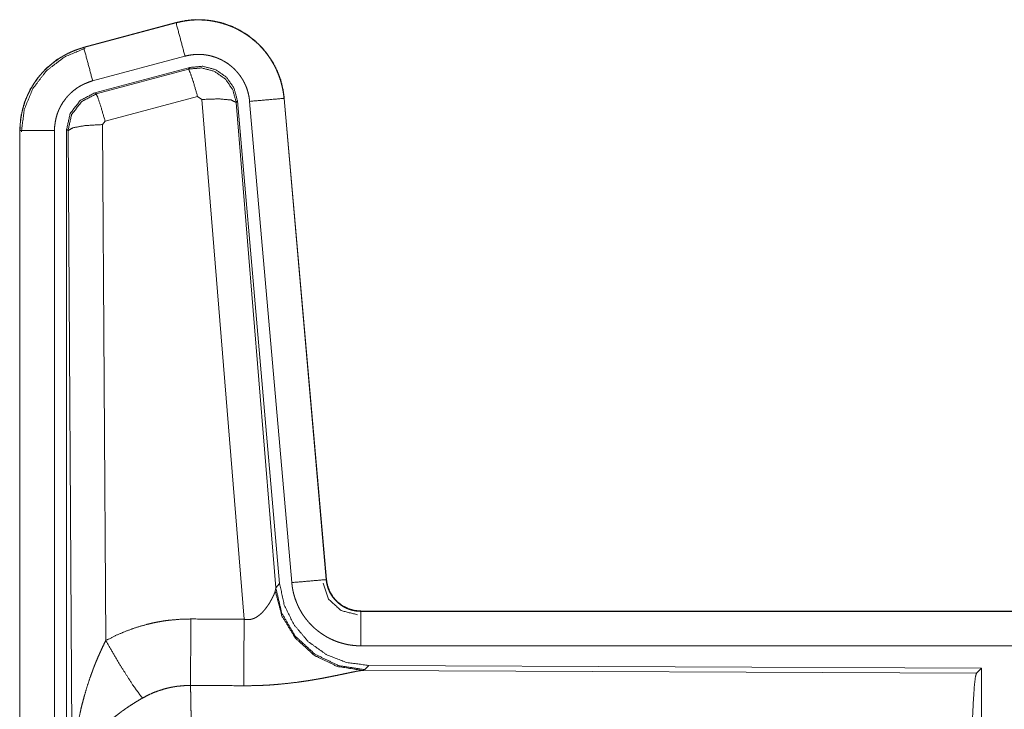
# Model space of a CAD drawing. Units: inches. Extents: x 18 to 154, y 13 to 126.
# Drawn here: x 20 to 21, y 29 to 30 of the extents above; entities that cross this region are included whole.
import ezdxf

# ---------------------------------------------------------------- set-up
doc = ezdxf.new("R2010")
doc.units = ezdxf.units.IN
doc.header["$MEASUREMENT"] = 0
doc.layers.add('1', color=7, linetype='Continuous', true_color=0xffffff)

msp = doc.modelspace()

# ---------------------------------------------------------------- linework, layer by layer
at = {"layer": '1', "color": 18, "linetype": 'Continuous', "lineweight": 18}
for p, q in [((20.1931, 29.8157), (20.0595, 29.7799)), ((20.0596, 29.7795), (20.1932, 29.8153)), ((20.1931, 29.8157), (20.1932, 29.8153)), ((20.0595, 29.7799), (20.0596, 29.7795)), ((20.0725, 29.7313), (20.2061, 29.7671)), ((20.0756, 29.7139), (20.213, 29.7507)), ((20.0777, 29.7123), (20.2113, 29.7484)), ((20.2113, 29.7484), (20.213, 29.7507)), ((20.0756, 29.7139), (20.0777, 29.7123)), ((20.2243, 29.7088), (20.0906, 29.6727)), ((20.2305, 29.7043), (20.2243, 29.7088)), ((20.2917, 28.9514), (20.2305, 29.7043)), ((20.282, 29.7024), (20.2803, 29.7)), ((20.2803, 29.7), (20.3375, 28.997)), ((20.282, 29.7024), (20.3431, 29.0032)), ((20.2997, 29.7016), (20.3607, 29.0045)), ((20.3495, 29.7059), (20.4104, 29.0088)), ((20.3499, 29.7059), (20.3495, 29.7059)), ((20.4109, 29.0089), (20.3499, 29.7059)), ((20.0906, 29.6727), (20.0869, 29.6679)), ((19.9669, 29.6593), (19.9673, 29.6593)), ((19.9669, 29.6593), (19.9669, 28.4531)), ((19.9673, 28.4531), (19.9673, 29.6593)), ((20.0173, 28.4531), (20.0173, 29.6593)), ((20.0348, 28.4507), (20.0348, 29.6608)), ((20.0369, 29.6592), (20.0348, 29.6608)), ((20.0428, 28.7061), (20.0369, 29.6592)), ((20.0869, 29.6679), (20.0915, 28.9205)), ((20.3375, 28.997), (20.3431, 29.0032)), ((20.4109, 29.0089), (20.4104, 29.0088)), ((20.3368, 28.9923), (20.3375, 28.997)), ((20.4606, 28.9633), (20.4606, 28.9628)), ((25.9921, 28.9633), (20.4606, 28.9633)), ((20.4606, 28.9628), (24.9522, 28.9628)), ((20.4606, 28.9129), (24.9522, 28.9129)), ((20.4663, 28.8784), (20.4626, 28.8773)), ((20.4626, 28.8773), (21.3517, 28.8734)), ((20.472, 28.8846), (20.4663, 28.8784)), ((20.472, 28.8846), (21.359, 28.8807)), ((21.3517, 28.8734), (21.359, 28.8807)), ((21.359, 28.8807), (21.359, 28.2858))]:
    msp.add_line(p, q, dxfattribs=at)
for points, knots in [([(20.3499, 29.7059), (20.3479, 29.7194), (20.3446, 29.7326), (20.3398, 29.7454), (20.3336, 29.7575), (20.3262, 29.7689), (20.3175, 29.7795), (20.3078, 29.789), (20.2971, 29.7974), (20.2855, 29.8046), (20.2732, 29.8105), (20.2604, 29.815), (20.2471, 29.8181), (20.2336, 29.8197), (20.22, 29.8199), (20.2064, 29.8185), (20.1931, 29.8157)], [0, 0, 0.062536, 0.125055, 0.187561, 0.250062, 0.312562, 0.375043, 0.437526, 0.500006, 0.562487, 0.624969, 0.687454, 0.749946, 0.812444, 0.874954, 0.937471, 1, 1]), ([(20.1932, 29.8153), (20.1998, 29.8169), (20.2065, 29.8181), (20.2132, 29.819), (20.22, 29.8195), (20.2267, 29.8196), (20.2335, 29.8193), (20.2353, 29.8192), (20.237, 29.819), (20.2387, 29.8189), (20.2404, 29.8187), (20.2437, 29.8182), (20.2471, 29.8177), (20.2537, 29.8163), (20.2602, 29.8146), (20.2667, 29.8126), (20.273, 29.8101), (20.2746, 29.8095), (20.2762, 29.8088), (20.2777, 29.8081), (20.2793, 29.8073), (20.2823, 29.8058), (20.2853, 29.8042), (20.2912, 29.8008), (20.2968, 29.7971), (20.3022, 29.7931), (20.3075, 29.7887), (20.3088, 29.7876), (20.31, 29.7864), (20.3113, 29.7853), (20.3125, 29.7841), (20.3149, 29.7817), (20.3172, 29.7792), (20.3217, 29.7741), (20.3258, 29.7687), (20.3297, 29.7632), (20.3332, 29.7574), (20.3341, 29.7559), (20.3349, 29.7544), (20.3357, 29.7529), (20.3365, 29.7514), (20.338, 29.7483), (20.3394, 29.7452), (20.3419, 29.739), (20.3442, 29.7326), (20.346, 29.7261), (20.3475, 29.7194), (20.3481, 29.7161), (20.3487, 29.7127), (20.3491, 29.7093), (20.3495, 29.7059)], [0, 0, 0.031409, 0.06262, 0.093736, 0.124837, 0.156021, 0.187387, 0.195264, 0.20314, 0.210991, 0.218837, 0.23448, 0.25008, 0.2812, 0.312297, 0.343457, 0.37478, 0.382648, 0.390522, 0.398398, 0.406245, 0.421914, 0.437527, 0.468669, 0.499759, 0.530904, 0.56219, 0.570042, 0.57792, 0.585799, 0.593659, 0.609351, 0.62497, 0.656136, 0.687229, 0.718355, 0.749605, 0.757457, 0.765311, 0.773185, 0.78107, 0.796766, 0.812421, 0.843594, 0.874705, 0.905819, 0.937053, 0.952728, 0.968468, 0.984237, 1, 1]), ([(20.2061, 29.7671), (20.1998, 29.7907), (20.1932, 29.8153)], [0, 0, 0.490219, 1, 1]), ([(20.0595, 29.7799), (20.0403, 29.773), (20.0224, 29.7631), (20.0064, 29.7504), (19.9927, 29.7353), (19.9816, 29.7181), (19.9735, 29.6994), (19.9686, 29.6796), (19.9669, 29.6593)], [0, 0, 0.125019, 0.250025, 0.375003, 0.500004, 0.624977, 0.749965, 0.874968, 1, 1]), ([(19.9673, 29.6593), (19.9677, 29.6695), (19.969, 29.6795), (19.971, 29.6895), (19.9739, 29.6992), (19.9743, 29.7005), (19.9747, 29.7017), (19.9752, 29.7029), (19.9756, 29.7041), (19.9766, 29.7064), (19.9776, 29.7088), (19.9797, 29.7134), (19.982, 29.7179), (19.9871, 29.7267), (19.993, 29.735), (19.9946, 29.737), (19.9962, 29.739), (19.9979, 29.741), (19.9995, 29.7429), (20.003, 29.7466), (20.0067, 29.7501), (20.0143, 29.7567), (20.0226, 29.7627), (20.0236, 29.7634), (20.0247, 29.7641), (20.0258, 29.7648), (20.0269, 29.7655), (20.0291, 29.7668), (20.0313, 29.7681), (20.0358, 29.7705), (20.0404, 29.7727), (20.0451, 29.7747), (20.0498, 29.7765), (20.0522, 29.7773), (20.0547, 29.7781), (20.0559, 29.7785), (20.0571, 29.7788), (20.0584, 29.7792), (20.059, 29.7794), (20.0591, 29.7794), (20.0593, 29.7794), (20.0596, 29.7795)], [0, 0, 0.062694, 0.124948, 0.187159, 0.249766, 0.257646, 0.265534, 0.273389, 0.281232, 0.296922, 0.312552, 0.343733, 0.374838, 0.437038, 0.499577, 0.515312, 0.531064, 0.546757, 0.562413, 0.593626, 0.624752, 0.686937, 0.74942, 0.757276, 0.76513, 0.773013, 0.780898, 0.796618, 0.8123, 0.843592, 0.874809, 0.906003, 0.937235, 0.952873, 0.968549, 0.976393, 0.984258, 0.992121, 0.996056, 0.997039, 0.998033, 1, 1]), ([(19.9694, 29.6573), (19.9735, 29.6898), (19.9859, 29.72), (20.0057, 29.7459), (20.0315, 29.7658), (20.0615, 29.7784)], [0, 0, 0.200395, 0.400549, 0.600471, 0.800241, 1, 1]), ([(20.0725, 29.7313), (20.0662, 29.7549), (20.0596, 29.7795)], [0, 0, 0.490156, 1, 1]), ([(20.2061, 29.7671), (20.2101, 29.768), (20.2141, 29.7687), (20.2181, 29.7692), (20.2222, 29.7695), (20.2262, 29.7696), (20.2303, 29.7694), (20.2313, 29.7694), (20.2323, 29.7693), (20.2333, 29.7692), (20.2344, 29.7691), (20.2364, 29.7688), (20.2384, 29.7685), (20.2423, 29.7677), (20.2463, 29.7666), (20.2501, 29.7654), (20.2539, 29.764), (20.2558, 29.7631), (20.2577, 29.7623), (20.2595, 29.7614), (20.2613, 29.7604), (20.2648, 29.7584), (20.2682, 29.7562), (20.2714, 29.7537), (20.2746, 29.7511), (20.2761, 29.7498), (20.2776, 29.7484), (20.279, 29.7469), (20.2804, 29.7454), (20.283, 29.7424), (20.2855, 29.7392), (20.2878, 29.7358), (20.29, 29.7324), (20.2905, 29.7315), (20.291, 29.7306), (20.2914, 29.7297), (20.2919, 29.7288), (20.2928, 29.7269), (20.2937, 29.7251), (20.2952, 29.7213), (20.2965, 29.7175), (20.2976, 29.7136), (20.2985, 29.7097), (20.2989, 29.7077), (20.2992, 29.7056), (20.2995, 29.7036), (20.2997, 29.7016)], [0, 0, 0.031409, 0.062622, 0.09374, 0.124843, 0.15602, 0.18739, 0.195265, 0.203138, 0.210994, 0.218837, 0.234474, 0.250075, 0.281202, 0.312295, 0.343453, 0.374779, 0.390525, 0.406252, 0.421905, 0.437529, 0.468666, 0.499756, 0.530904, 0.562201, 0.577931, 0.593663, 0.609355, 0.624983, 0.656136, 0.687233, 0.718366, 0.749612, 0.757444, 0.765321, 0.773179, 0.781056, 0.796765, 0.812411, 0.84359, 0.874692, 0.905813, 0.93704, 0.952737, 0.968466, 0.984233, 1, 1]), ([(20.2113, 29.7484), (20.2303, 29.75), (20.2488, 29.745), (20.2644, 29.7341), (20.2753, 29.7184), (20.2803, 29.7)], [0, 0, 0.199941, 0.399912, 0.599925, 0.799994, 1, 1]), ([(20.2243, 29.7088), (20.2185, 29.7288), (20.2138, 29.7429), (20.2113, 29.7484)], [0, 0, 0.4999, 0.857179, 1, 1]), ([(20.213, 29.7507), (20.232, 29.7524), (20.2505, 29.7474), (20.2661, 29.7365), (20.277, 29.7209), (20.282, 29.7024)], [0, 0, 0.200066, 0.400038, 0.599969, 0.799941, 1, 1]), ([(20.0173, 29.6593), (20.0175, 29.6654), (20.0183, 29.6714), (20.0195, 29.6773), (20.0212, 29.6832), (20.0217, 29.6846), (20.0223, 29.6861), (20.0228, 29.6875), (20.0234, 29.6889), (20.0247, 29.6917), (20.0261, 29.6944), (20.0291, 29.6996), (20.0327, 29.7046), (20.0336, 29.7058), (20.0346, 29.707), (20.0356, 29.7082), (20.0366, 29.7093), (20.0387, 29.7115), (20.0408, 29.7136), (20.0454, 29.7176), (20.0504, 29.7212), (20.0516, 29.722), (20.0529, 29.7229), (20.0543, 29.7236), (20.0556, 29.7244), (20.0583, 29.7258), (20.061, 29.7271), (20.0667, 29.7294), (20.0725, 29.7313)], [0, 0, 0.062714, 0.124945, 0.187158, 0.249784, 0.265523, 0.281233, 0.296921, 0.312562, 0.343728, 0.374833, 0.437047, 0.499577, 0.515336, 0.531068, 0.546771, 0.562429, 0.593643, 0.624753, 0.686955, 0.749434, 0.765148, 0.780901, 0.796643, 0.812317, 0.843616, 0.874837, 0.937252, 1, 1]), ([(20.0348, 29.6608), (20.04, 29.684), (20.0545, 29.7029), (20.0756, 29.7139)], [0, 0, 0.333356, 0.66664, 1, 1]), ([(20.0369, 29.6592), (20.0421, 29.6824), (20.0566, 29.7013), (20.0777, 29.7123)], [0, 0, 0.333378, 0.666735, 1, 1]), ([(20.0906, 29.6727), (20.0848, 29.6927), (20.0801, 29.7069), (20.0777, 29.7123)], [0, 0, 0.499975, 0.857179, 1, 1]), ([(20.2305, 29.7043), (20.2547, 29.7052), (20.2728, 29.7036), (20.2803, 29.7)], [0, 0, 0.477972, 0.836761, 1, 1]), ([(20.2997, 29.7016), (20.3241, 29.7037), (20.3495, 29.7059)], [0, 0, 0.490186, 1, 1]), ([(20.0173, 29.6593), (19.9746, 29.6593), (19.9673, 29.6593)], [0, 0, 0.854663, 1, 1]), ([(20.0869, 29.6679), (20.0624, 29.6666), (20.0442, 29.6634), (20.0369, 29.6592)], [0, 0, 0.477027, 0.836481, 1, 1]), ([(20.3431, 29.0032), (20.3498, 28.9719), (20.3639, 28.9433), (20.3846, 28.9189), (20.4106, 28.9003), (20.4403, 28.8886), (20.472, 28.8846)], [0, 0, 0.166699, 0.333354, 0.500008, 0.666637, 0.833307, 1, 1]), ([(20.3607, 29.0045), (20.3851, 29.0066), (20.4104, 29.0088)], [0, 0, 0.490189, 1, 1]), ([(20.3607, 29.0045), (20.3612, 28.9998), (20.3619, 28.9952), (20.3628, 28.9907), (20.364, 28.9862), (20.3653, 28.9818), (20.3669, 28.9774), (20.3678, 28.9752), (20.3687, 28.9731), (20.3691, 28.972), (20.3696, 28.971), (20.3701, 28.9699), (20.3706, 28.9688), (20.3728, 28.9647), (20.3751, 28.9607), (20.3776, 28.9568), (20.3803, 28.9531), (20.3832, 28.9494), (20.3862, 28.9459), (20.3878, 28.9442), (20.3895, 28.9425), (20.3911, 28.9408), (20.3928, 28.9392), (20.3963, 28.9362), (20.3999, 28.9333), (20.4037, 28.9306), (20.4076, 28.9281), (20.4096, 28.9268), (20.4116, 28.9257), (20.4126, 28.9251), (20.4136, 28.9246), (20.4147, 28.924), (20.4157, 28.9235), (20.4199, 28.9215), (20.4242, 28.9197), (20.4286, 28.9181), (20.433, 28.9168), (20.4375, 28.9156), (20.442, 28.9146), (20.4443, 28.9142), (20.4466, 28.9139), (20.4489, 28.9136), (20.4513, 28.9133), (20.456, 28.913), (20.4606, 28.9129)], [0, 0, 0.031418, 0.062658, 0.093782, 0.124878, 0.155989, 0.187182, 0.20284, 0.218553, 0.22642, 0.234287, 0.242161, 0.250015, 0.28128, 0.312431, 0.343523, 0.374616, 0.405787, 0.437081, 0.452818, 0.468561, 0.484248, 0.499881, 0.531069, 0.562168, 0.593246, 0.624379, 0.639991, 0.655636, 0.663475, 0.671342, 0.679205, 0.687088, 0.718458, 0.74967, 0.780781, 0.811863, 0.842976, 0.874186, 0.889853, 0.905568, 0.921324, 0.937067, 0.968524, 1, 1]), ([(20.406, 29.0036), (20.414, 28.9805), (20.4321, 28.9639), (20.4558, 28.9579)], [0, 0, 0.333311, 0.666713, 1, 1]), ([(20.4104, 29.0088), (20.4111, 29.0042), (20.4121, 28.9997), (20.4128, 28.9974), (20.4136, 28.9952), (20.414, 28.9942), (20.4145, 28.9931), (20.4149, 28.992), (20.4155, 28.9909), (20.4177, 28.9869), (20.4203, 28.983), (20.4218, 28.9812), (20.4233, 28.9794), (20.4241, 28.9785), (20.4249, 28.9777), (20.4257, 28.9769), (20.4266, 28.9761), (20.4302, 28.9731), (20.434, 28.9705), (20.435, 28.9699), (20.436, 28.9693), (20.437, 28.9687), (20.4381, 28.9682), (20.4402, 28.9672), (20.4424, 28.9663), (20.4468, 28.9648), (20.4513, 28.9637), (20.4536, 28.9633), (20.4559, 28.9631), (20.4571, 28.963), (20.4583, 28.9629), (20.4595, 28.9629), (20.4606, 28.9628)], [0, 0, 0.062639, 0.124828, 0.155973, 0.187174, 0.202819, 0.218524, 0.23428, 0.250024, 0.312428, 0.374595, 0.405776, 0.437094, 0.452831, 0.468558, 0.484253, 0.49991, 0.562185, 0.624367, 0.639986, 0.655658, 0.67135, 0.687093, 0.718487, 0.749695, 0.811873, 0.874184, 0.905574, 0.937071, 0.952783, 0.968514, 0.984273, 1, 1]), ([(20.4606, 28.9633), (20.4514, 28.9641), (20.4425, 28.9667), (20.4342, 28.9708), (20.4269, 28.9764), (20.4207, 28.9832), (20.4158, 28.9911), (20.4125, 28.9998), (20.4109, 29.0089)], [0, 0, 0.125034, 0.250026, 0.375025, 0.500012, 0.62498, 0.749983, 0.874978, 1, 1]), ([(20.2917, 28.9514), (20.2943, 28.9509), (20.2969, 28.9508), (20.2983, 28.9508), (20.2996, 28.951), (20.3008, 28.9512), (20.3021, 28.9514), (20.3033, 28.9517), (20.3045, 28.9521), (20.3051, 28.9523), (20.3056, 28.9525), (20.3062, 28.9528), (20.3068, 28.953), (20.309, 28.9541), (20.311, 28.9554), (20.3129, 28.9568), (20.3147, 28.9582), (20.3164, 28.9597), (20.318, 28.9613), (20.3188, 28.9621), (20.3195, 28.9629), (20.3203, 28.9637), (20.321, 28.9646), (20.3223, 28.9662), (20.3236, 28.9679), (20.326, 28.9712), (20.3282, 28.9746), (20.3287, 28.9754), (20.3292, 28.9763), (20.3297, 28.9771), (20.3301, 28.9779), (20.331, 28.9795), (20.3319, 28.9811), (20.3334, 28.9842), (20.3348, 28.9871), (20.3351, 28.9878), (20.3354, 28.9885), (20.3356, 28.9892), (20.3359, 28.9898), (20.3364, 28.9911), (20.3368, 28.9923)], [0, 0, 0.039933, 0.07959, 0.099488, 0.119263, 0.138745, 0.157985, 0.177064, 0.196027, 0.205483, 0.214915, 0.224353, 0.233775, 0.27081, 0.307249, 0.342985, 0.378038, 0.412557, 0.446641, 0.463538, 0.480306, 0.496912, 0.513344, 0.545895, 0.577877, 0.640465, 0.701097, 0.715964, 0.730658, 0.745196, 0.759518, 0.787675, 0.815075, 0.867445, 0.916238, 0.927813, 0.939128, 0.950166, 0.960846, 0.981203, 1, 1]), ([(20.4626, 28.8773), (20.4263, 28.8831), (20.3931, 28.8992), (20.3658, 28.9242), (20.3464, 28.9561), (20.3368, 28.9923)], [0, 0, 0.197945, 0.396869, 0.597017, 0.798226, 1, 1]), ([(20.4663, 28.8784), (20.4285, 28.8842), (20.394, 28.9009), (20.3658, 28.9268), (20.3464, 28.9598), (20.3375, 28.997)], [0, 0, 0.199966, 0.399981, 0.600025, 0.800034, 1, 1]), ([(20.4606, 28.9129), (20.4606, 28.9556), (20.4606, 28.9628)], [0, 0, 0.854667, 1, 1]), ([(20.0915, 28.9205), (20.1058, 28.9278), (20.1205, 28.9341), (20.1355, 28.9395), (20.1508, 28.9439), (20.1586, 28.9458), (20.1665, 28.9474), (20.1705, 28.9481), (20.1745, 28.9488), (20.1785, 28.9494), (20.1825, 28.9499), (20.1985, 28.9513), (20.2147, 28.9518)], [0, 0, 0.125047, 0.249353, 0.373415, 0.497745, 0.560158, 0.622829, 0.654285, 0.685773, 0.717219, 0.748646, 0.874222, 1, 1]), ([(20.2141, 28.8555), (20.2142, 28.8786), (20.2147, 28.9518)], [0, 0, 0.240402, 1, 1]), ([(20.2912, 28.8551), (20.2913, 28.8782), (20.2917, 28.9514)], [0, 0, 0.240543, 1, 1]), ([(20.0428, 28.7061), (20.0428, 28.7078), (20.0428, 28.7095), (20.0429, 28.7113), (20.0429, 28.713), (20.0429, 28.7165), (20.043, 28.7199), (20.0432, 28.7268), (20.0435, 28.7338), (20.0444, 28.7476), (20.0456, 28.7614), (20.0464, 28.7683), (20.0472, 28.7751), (20.0482, 28.782), (20.0492, 28.7888), (20.0516, 28.8025), (20.0544, 28.8161), (20.0559, 28.8228), (20.0576, 28.8296), (20.0594, 28.8363), (20.0612, 28.843), (20.0652, 28.8563), (20.0697, 28.8696), (20.0709, 28.8728), (20.0721, 28.8761), (20.0733, 28.8794), (20.0745, 28.8826), (20.0771, 28.8891), (20.0798, 28.8955), (20.0826, 28.9018), (20.0855, 28.9081), (20.0884, 28.9144), (20.0915, 28.9205)], [0, 0, 0.007801, 0.015617, 0.023418, 0.031234, 0.046853, 0.062459, 0.093678, 0.124882, 0.18728, 0.249655, 0.280854, 0.312044, 0.343232, 0.37441, 0.436793, 0.49927, 0.530571, 0.561892, 0.593213, 0.624526, 0.687191, 0.749962, 0.765667, 0.781382, 0.797069, 0.812756, 0.844072, 0.875341, 0.906559, 0.93774, 0.968884, 1, 1]), ([(20.0915, 28.9205), (20.112, 28.8854), (20.1303, 28.8566), (20.1444, 28.8371)], [0, 0, 0.411255, 0.756839, 1, 1]), ([(20.4626, 28.8773), (20.4604, 28.877), (20.4578, 28.8766), (20.457, 28.8765), (20.4563, 28.8763), (20.4548, 28.8761), (20.4532, 28.8758), (20.4515, 28.8754), (20.4479, 28.8747), (20.444, 28.8739), (20.4398, 28.873), (20.4331, 28.8716), (20.4307, 28.8711), (20.4295, 28.8709), (20.4283, 28.8706), (20.4271, 28.8703), (20.4208, 28.8691), (20.4156, 28.868), (20.4103, 28.867), (20.4048, 28.8659), (20.3991, 28.8649), (20.3933, 28.8639), (20.3904, 28.8634), (20.3874, 28.8629), (20.3845, 28.8624), (20.3814, 28.862), (20.3754, 28.8611), (20.3692, 28.8602), (20.3567, 28.8587), (20.3439, 28.8574), (20.3374, 28.8568), (20.3308, 28.8563), (20.3243, 28.8559), (20.3177, 28.8556), (20.3045, 28.8552), (20.2912, 28.8551)], [0, 0, 0.012756, 0.028035, 0.032222, 0.036548, 0.045568, 0.055069, 0.065038, 0.086287, 0.109221, 0.133734, 0.173323, 0.187241, 0.194339, 0.201515, 0.208755, 0.245816, 0.276455, 0.307942, 0.340237, 0.373305, 0.407129, 0.42433, 0.441691, 0.459155, 0.476731, 0.512176, 0.548018, 0.62089, 0.695333, 0.73301, 0.770805, 0.8087, 0.846711, 0.923101, 1, 1]), ([(21.3427, 28.6082), (21.3429, 28.6532), (21.3433, 28.697), (21.3439, 28.7382), (21.3448, 28.7756), (21.3459, 28.8082), (21.3472, 28.8349), (21.3486, 28.855), (21.3501, 28.868), (21.3517, 28.8734)], [0, 0, 0.169675, 0.334431, 0.489473, 0.630312, 0.752878, 0.853596, 0.929604, 0.978755, 1, 1]), ([(20.2141, 28.8555), (20.2049, 28.8552), (20.1958, 28.8544), (20.1935, 28.8541), (20.1912, 28.8537), (20.1889, 28.8533), (20.1867, 28.8529), (20.1822, 28.852), (20.1778, 28.8509), (20.1691, 28.8482), (20.1606, 28.8451), (20.1524, 28.8414), (20.1444, 28.8371)], [0, 0, 0.126078, 0.251896, 0.283396, 0.314922, 0.346466, 0.377973, 0.440707, 0.503131, 0.627375, 0.751252, 0.875276, 1, 1]), ([(20.2141, 28.8555), (20.2142, 28.8513), (20.2143, 28.8469), (20.2144, 28.8445), (20.2144, 28.8421), (20.2145, 28.8396), (20.2145, 28.8371), (20.2147, 28.8261), (20.2149, 28.8141), (20.2151, 28.801), (20.2152, 28.794), (20.2153, 28.7867), (20.2155, 28.7716), (20.2156, 28.7557), (20.2157, 28.7391), (20.2159, 28.7217), (20.2159, 28.7127), (20.216, 28.7036), (20.216, 28.6851), (20.2161, 28.6472), (20.2162, 28.6278), (20.2162, 28.6229), (20.2162, 28.618), (20.2162, 28.6082)], [0, 0, 0.01663, 0.034602, 0.044108, 0.05389, 0.063962, 0.074323, 0.118542, 0.167209, 0.220324, 0.248559, 0.277913, 0.33908, 0.403301, 0.470562, 0.540876, 0.57719, 0.614032, 0.688715, 0.841949, 0.920514, 0.940362, 0.960224, 1, 1]), ([(20.1444, 28.8371), (20.1389, 28.8339), (20.1336, 28.8306), (20.1283, 28.8273), (20.123, 28.8238), (20.1204, 28.822), (20.1179, 28.8202), (20.1153, 28.8184), (20.1128, 28.8165), (20.1078, 28.8127), (20.103, 28.8089), (20.1006, 28.8069), (20.0983, 28.8049), (20.096, 28.8029), (20.0937, 28.8009), (20.0894, 28.7969), (20.0852, 28.7928), (20.0812, 28.7886), (20.0773, 28.7844), (20.0755, 28.7823), (20.0737, 28.7802), (20.0728, 28.7791), (20.0719, 28.778), (20.071, 28.7769), (20.0702, 28.7758), (20.0638, 28.7671), (20.0584, 28.7583), (20.0559, 28.7539), (20.0537, 28.7495), (20.0527, 28.7473), (20.0517, 28.745), (20.0508, 28.7428), (20.0499, 28.7406), (20.0469, 28.7317), (20.0448, 28.723), (20.044, 28.7187), (20.0435, 28.7144), (20.0432, 28.7123), (20.0431, 28.7102), (20.043, 28.7092), (20.0429, 28.7081), (20.0429, 28.7071), (20.0428, 28.7061)], [0, 0, 0.036343, 0.072659, 0.108988, 0.145322, 0.163486, 0.181669, 0.199865, 0.218017, 0.254087, 0.289881, 0.307684, 0.325354, 0.342881, 0.360254, 0.394608, 0.428453, 0.461828, 0.494768, 0.511093, 0.527323, 0.535417, 0.54347, 0.551505, 0.559498, 0.621831, 0.681651, 0.710765, 0.739402, 0.753571, 0.767637, 0.781602, 0.795488, 0.849555, 0.901463, 0.926733, 0.951576, 0.963839, 0.975984, 0.98204, 0.988055, 0.994048, 1, 1])]:
    msp.add_open_spline(points, degree=1, knots=knots, dxfattribs=at)
for points in [[(20.2147, 28.9518), (20.2917, 28.9514)], [(20.2912, 28.8551), (20.2141, 28.8555)]]:
    msp.add_open_spline(points, degree=1, dxfattribs=at)

doc.saveas('drawing.dxf')
